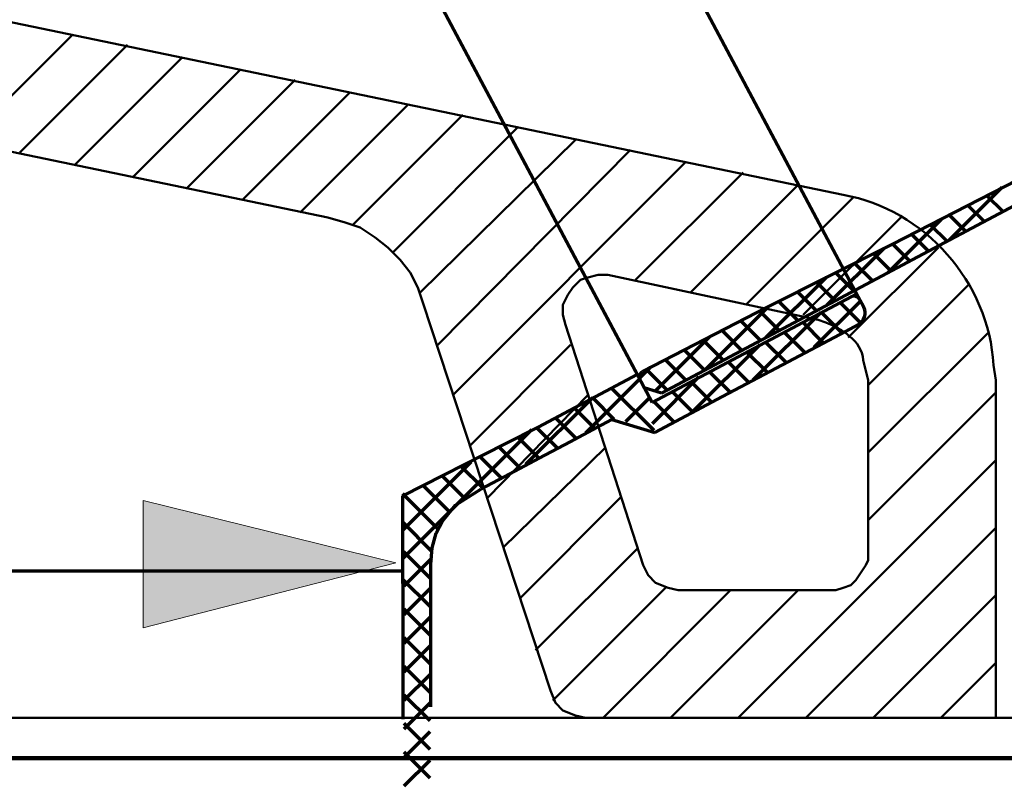
# Model space of a CAD drawing. Units: inches. Extents: x -1624 to 2496, y -1317 to 1090.
# Drawn here: x 2291 to 2368, y 48 to 108 of the extents above; entities that cross this region are included whole.
import ezdxf

# ---------------------------------------------------------------- set-up
doc = ezdxf.new("R2010")
doc.units = ezdxf.units.IN
doc.header["$MEASUREMENT"] = 0
doc.layers.add('dims', color=7, linetype='Continuous')

# ---------------------------------------------------------------- blocks, each defined once
blk = doc.blocks.new('block 1403')
at = {"layer": 'dims', "color": 7, "lineweight": 50, "true_color": 0xffffff}
blk.add_open_spline([(2357.538, 66.061), (2357.538, 66.061), (2357.538, 65.473), (2357.538, 65.473), (2357.538, 65.473), (2357.343, 65.081), (2357.343, 65.081), (2357.343, 65.081), (2356.558, 63.902), (2356.558, 63.902), (2356.558, 63.902), (2356.165, 63.51), (2356.165, 63.51), (2356.165, 63.51), (2355.577, 63.315), (2355.577, 63.315), (2355.577, 63.315), (2354.99, 63.117), (2354.99, 63.117), (2354.99, 63.117), (2342.63, 63.117), (2342.63, 63.117), (2342.63, 63.117), (2341.844, 63.315), (2341.844, 63.315), (2341.844, 63.315), (2340.864, 63.708), (2340.864, 63.708), (2340.864, 63.708), (2340.276, 64.295), (2340.276, 64.295), (2340.276, 64.295), (2339.883, 65.081), (2339.883, 65.081), (2339.883, 65.081), (2333.801, 83.913), (2333.801, 83.913), (2333.801, 83.913), (2333.606, 84.699), (2333.606, 84.699), (2333.606, 84.699), (2333.606, 85.484), (2333.606, 85.484), (2333.606, 85.484), (2333.995, 86.267), (2333.995, 86.267), (2333.995, 86.267), (2334.388, 86.857), (2334.388, 86.857), (2334.388, 86.857), (2334.979, 87.445), (2334.979, 87.445), (2334.979, 87.445), (2335.566, 87.64), (2335.566, 87.64), (2335.566, 87.64), (2336.352, 87.838), (2336.352, 87.838), (2336.352, 87.838), (2337.134, 87.838), (2337.134, 87.838), (2337.134, 87.838), (2353.614, 84.306), (2353.614, 84.306), (2353.614, 84.306), (2354.204, 84.111), (2354.204, 84.111), (2355.488, 83.572), (2356.998, 82.726), (2357.145, 81.167), (2357.145, 81.167), (2357.538, 79.596), (2357.538, 79.596), (2357.538, 79.596), (2357.538, 66.061), (2357.538, 66.061)], degree=3, knots=[0, 0, 0, 0, 1, 1, 1, 2, 2, 2, 3, 3, 3, 4, 4, 4, 5, 5, 5, 6, 6, 6, 7, 7, 7, 8, 8, 8, 9, 9, 9, 10, 10, 10, 11, 11, 11, 12, 12, 12, 13, 13, 13, 14, 14, 14, 15, 15, 15, 16, 16, 16, 17, 17, 17, 18, 18, 18, 19, 19, 19, 20, 20, 20, 21, 21, 21, 22, 22, 22, 23, 23, 23, 24, 24, 24, 25, 25, 25, 25], dxfattribs=at)
blk = doc.blocks.new('block 1431')
at = {"layer": 'dims', "color": 7, "lineweight": 50, "true_color": 0xffffff}
blk.add_lwpolyline([(2363.228, 53.113), (2367.545, 57.43)], dxfattribs=at)
blk = doc.blocks.new('block 1432')
at = {"layer": 'dims', "color": 7, "lineweight": 50, "true_color": 0xffffff}
blk.add_lwpolyline([(2357.931, 53.113), (2367.545, 62.727)], dxfattribs=at)
blk = doc.blocks.new('block 1433')
at = {"layer": 'dims', "color": 7, "lineweight": 50, "true_color": 0xffffff}
blk.add_lwpolyline([(2352.633, 53.113), (2367.545, 68.021)], dxfattribs=at)
blk = doc.blocks.new('block 1434')
at = {"layer": 'dims', "color": 7, "lineweight": 50, "true_color": 0xffffff}
blk.add_lwpolyline([(2347.336, 53.113), (2367.545, 73.319)], dxfattribs=at)
blk = doc.blocks.new('block 1435')
at = {"layer": 'dims', "color": 7, "lineweight": 50, "true_color": 0xffffff}
blk.add_lwpolyline([(2342.039, 53.113), (2352.046, 63.117)], dxfattribs=at)
blk = doc.blocks.new('block 1436')
at = {"layer": 'dims', "color": 7, "lineweight": 50, "true_color": 0xffffff}
blk.add_lwpolyline([(2357.538, 68.612), (2367.545, 78.616)], dxfattribs=at)
blk = doc.blocks.new('block 1437')
at = {"layer": 'dims', "color": 7, "lineweight": 50, "true_color": 0xffffff}
blk.add_lwpolyline([(2336.745, 53.113), (2346.749, 63.117)], dxfattribs=at)
blk = doc.blocks.new('block 1438')
at = {"layer": 'dims', "color": 7, "lineweight": 50, "true_color": 0xffffff}
blk.add_lwpolyline([(2357.538, 73.909), (2366.954, 83.326)], dxfattribs=at)
blk = doc.blocks.new('block 1439')
at = {"layer": 'dims', "color": 7, "lineweight": 50, "true_color": 0xffffff}
blk.add_lwpolyline([(2332.82, 54.486), (2341.649, 63.315)], dxfattribs=at)
blk = doc.blocks.new('block 1440')
at = {"layer": 'dims', "color": 7, "lineweight": 50, "true_color": 0xffffff}
blk.add_lwpolyline([(2357.538, 79.207), (2365.387, 87.052)], dxfattribs=at)
blk = doc.blocks.new('block 1441')
at = {"layer": 'dims', "color": 7, "lineweight": 50, "true_color": 0xffffff}
blk.add_lwpolyline([(2331.447, 58.41), (2339.491, 66.454)], dxfattribs=at)
blk = doc.blocks.new('block 1442')
at = {"layer": 'dims', "color": 7, "lineweight": 50, "true_color": 0xffffff}
blk.add_lwpolyline([(2355.97, 82.933), (2363.033, 89.996)], dxfattribs=at)
blk = doc.blocks.new('block 1443')
at = {"layer": 'dims', "color": 7, "lineweight": 50, "true_color": 0xffffff}
blk.add_lwpolyline([(2330.269, 62.529), (2338.118, 70.378)], dxfattribs=at)
blk = doc.blocks.new('block 1444')
at = {"layer": 'dims', "color": 7, "lineweight": 50, "true_color": 0xffffff}
blk.add_lwpolyline([(2352.439, 84.699), (2360.089, 92.349)], dxfattribs=at)
blk = doc.blocks.new('block 1445')
at = {"layer": 'dims', "color": 7, "lineweight": 50, "true_color": 0xffffff}
blk.add_lwpolyline([(2328.896, 66.454), (2336.939, 74.302)], dxfattribs=at)
blk = doc.blocks.new('block 1446')
at = {"layer": 'dims', "color": 7, "lineweight": 50, "true_color": 0xffffff}
blk.add_lwpolyline([(2347.927, 85.484), (2356.363, 93.92)], dxfattribs=at)
blk = doc.blocks.new('block 1447')
at = {"layer": 'dims', "color": 7, "lineweight": 50, "true_color": 0xffffff}
blk.add_lwpolyline([(2327.718, 70.378), (2335.566, 78.421)], dxfattribs=at)
blk = doc.blocks.new('block 1448')
at = {"layer": 'dims', "color": 7, "lineweight": 50, "true_color": 0xffffff}
blk.add_lwpolyline([(2343.61, 86.465), (2352.046, 94.901)], dxfattribs=at)
blk = doc.blocks.new('block 1449')
at = {"layer": 'dims', "color": 7, "lineweight": 50, "true_color": 0xffffff}
blk.add_lwpolyline([(2326.345, 74.497), (2334.193, 82.346)], dxfattribs=at)
blk = doc.blocks.new('block 1450')
at = {"layer": 'dims', "color": 7, "lineweight": 50, "true_color": 0xffffff}
blk.add_lwpolyline([(2339.293, 87.445), (2347.729, 95.881)], dxfattribs=at)
blk = doc.blocks.new('block 1451')
at = {"layer": 'dims', "color": 7, "lineweight": 50, "true_color": 0xffffff}
blk.add_lwpolyline([(2324.972, 78.421), (2343.217, 96.666)], dxfattribs=at)
blk = doc.blocks.new('block 1452')
at = {"layer": 'dims', "color": 7, "lineweight": 50, "true_color": 0xffffff}
blk.add_lwpolyline([(2323.797, 82.346), (2338.9, 97.647)], dxfattribs=at)
blk = doc.blocks.new('block 1453')
at = {"layer": 'dims', "color": 7, "lineweight": 50, "true_color": 0xffffff}
blk.add_lwpolyline([(2322.421, 86.465), (2334.586, 98.432)], dxfattribs=at)
blk = doc.blocks.new('block 1454')
at = {"layer": 'dims', "color": 7, "lineweight": 50, "true_color": 0xffffff}
blk.add_lwpolyline([(2320.265, 89.603), (2330.074, 99.413)], dxfattribs=at)
blk = doc.blocks.new('block 1455')
at = {"layer": 'dims', "color": 7, "lineweight": 50, "true_color": 0xffffff}
blk.add_lwpolyline([(2317.126, 91.762), (2325.757, 100.393)], dxfattribs=at)
blk = doc.blocks.new('block 1456')
at = {"layer": 'dims', "color": 7, "lineweight": 50, "true_color": 0xffffff}
blk.add_lwpolyline([(2313.004, 92.742), (2321.44, 101.178)], dxfattribs=at)
blk = doc.blocks.new('block 1457')
at = {"layer": 'dims', "color": 7, "lineweight": 50, "true_color": 0xffffff}
blk.add_lwpolyline([(2308.492, 93.722), (2316.928, 102.159)], dxfattribs=at)
blk = doc.blocks.new('block 1458')
at = {"layer": 'dims', "color": 7, "lineweight": 50, "true_color": 0xffffff}
blk.add_lwpolyline([(2304.178, 94.703), (2312.611, 103.139)], dxfattribs=at)
blk = doc.blocks.new('block 1459')
at = {"layer": 'dims', "color": 7, "lineweight": 50, "true_color": 0xffffff}
blk.add_lwpolyline([(2299.861, 95.488), (2308.297, 103.924)], dxfattribs=at)
blk = doc.blocks.new('block 1460')
at = {"layer": 'dims', "color": 7, "lineweight": 50, "true_color": 0xffffff}
blk.add_lwpolyline([(2295.35, 96.469), (2303.786, 104.905)], dxfattribs=at)
blk = doc.blocks.new('block 1461')
at = {"layer": 'dims', "color": 7, "lineweight": 50, "true_color": 0xffffff}
blk.add_lwpolyline([(2291.032, 97.449), (2299.469, 105.885)], dxfattribs=at)
blk = doc.blocks.new('block 1462')
at = {"layer": 'dims', "color": 7, "lineweight": 50, "true_color": 0xffffff}
blk.add_lwpolyline([(2286.715, 98.234), (2295.152, 106.67)], dxfattribs=at)
blk = doc.blocks.new('block 1725')
at = {"layer": 'dims', "color": 7, "lineweight": 50, "true_color": 0xffffff}
blk.add_open_spline([(2046.784, 82.933), (2046.784, 82.933), (2051.688, 82.342), (2051.688, 82.342), (2051.688, 82.342), (2056.593, 81.953), (2056.593, 81.953), (2077.939, 81.691), (2098.272, 81.994), (2116.233, 95.488), (2116.233, 95.488), (2119.174, 97.647), (2119.174, 97.647), (2119.174, 97.647), (2121.924, 100.198), (2121.924, 100.198), (2121.924, 100.198), (2124.67, 102.944), (2124.67, 102.944), (2131.48, 110.282), (2135.979, 117.948), (2139.971, 127.074), (2139.971, 127.074), (2141.935, 131.388), (2141.935, 131.388), (2141.935, 131.388), (2143.697, 135.705), (2143.697, 135.705), (2143.697, 135.705), (2146.839, 144.336), (2146.839, 144.336), (2146.839, 144.336), (2165.081, 200.25), (2165.081, 200.25), (2165.081, 200.25), (2166.259, 202.016), (2166.259, 202.016), (2166.259, 202.016), (2166.847, 202.603), (2166.847, 202.603), (2166.847, 202.603), (2167.438, 202.996), (2167.438, 202.996), (2167.438, 202.996), (2168.22, 203.389), (2168.22, 203.389), (2168.22, 203.389), (2168.811, 203.584), (2168.811, 203.584), (2168.811, 203.584), (2169.596, 203.584), (2169.596, 203.584), (2169.596, 203.584), (2230.999, 207.508), (2230.999, 207.508), (2230.999, 207.508), (2230.999, 197.504), (2230.999, 197.504), (2230.999, 197.504), (2176.854, 193.972), (2176.854, 193.972), (2176.854, 193.972), (2176.267, 193.972), (2176.267, 193.972), (2176.267, 193.972), (2175.481, 193.774), (2175.481, 193.774), (2173.77, 192.523), (2173.744, 193.433), (2172.735, 191.226), (2172.735, 191.226), (2172.537, 190.636), (2172.537, 190.636), (2172.537, 190.636), (2156.256, 141.197), (2156.256, 141.197), (2155.662, 138.991), (2156.224, 136.97), (2158.021, 135.51), (2158.021, 135.51), (2159.982, 134.725), (2159.982, 134.725), (2159.982, 134.725), (2355.577, 94.115), (2355.577, 94.115), (2361.957, 92.991), (2367.006, 87.231), (2367.347, 80.775), (2367.347, 80.775), (2367.545, 79.596), (2367.545, 79.596), (2367.545, 79.596), (2367.545, 53.113), (2367.545, 53.113), (2367.545, 53.113), (2335.368, 53.113), (2335.368, 53.113), (2335.368, 53.113), (2334.586, 53.308), (2334.586, 53.308), (2334.586, 53.308), (2333.603, 53.7), (2333.603, 53.7), (2333.603, 53.7), (2333.015, 54.288), (2333.015, 54.288), (2333.015, 54.288), (2332.622, 55.271), (2332.622, 55.271), (2332.622, 55.271), (2322.618, 85.679), (2322.618, 85.679), (2322.618, 85.679), (2322.226, 86.857), (2322.226, 86.857), (2322.226, 86.857), (2321.638, 88.032), (2321.638, 88.032), (2321.638, 88.032), (2320.853, 89.013), (2320.853, 89.013), (2320.853, 89.013), (2319.872, 89.996), (2319.872, 89.996), (2319.872, 89.996), (2318.889, 90.778), (2318.889, 90.778), (2318.889, 90.778), (2317.714, 91.564), (2317.714, 91.564), (2317.714, 91.564), (2316.536, 91.957), (2316.536, 91.957), (2316.536, 91.957), (2315.163, 92.349), (2315.163, 92.349), (2315.163, 92.349), (2154.685, 125.701), (2154.685, 125.701), (2154.685, 125.701), (2153.117, 125.701), (2153.117, 125.701), (2153.117, 125.701), (2152.133, 125.503), (2152.133, 125.503), (2152.133, 125.503), (2151.351, 125.308), (2151.351, 125.308), (2151.351, 125.308), (2150.565, 124.721), (2150.565, 124.721), (2150.565, 124.721), (2149.978, 124.13), (2149.978, 124.13), (2149.978, 124.13), (2149.192, 122.952), (2149.192, 122.952), (2149.192, 122.952), (2147.621, 119.816), (2147.621, 119.816), (2147.621, 119.816), (2146.248, 116.872), (2146.248, 116.872), (2146.248, 116.872), (2144.288, 113.341), (2144.288, 113.341), (2140.9, 107.628), (2137.327, 101.66), (2132.713, 96.861), (2132.713, 96.861), (2129.769, 93.917), (2129.769, 93.917), (2129.769, 93.917), (2126.828, 91.171), (2126.828, 91.171), (2126.828, 91.171), (2123.491, 88.425), (2123.491, 88.425), (2123.491, 88.425), (2120.158, 86.072), (2120.158, 86.072), (2120.158, 86.072), (2116.626, 83.715), (2116.626, 83.715), (2099.106, 72.99), (2080.998, 71.792), (2060.91, 71.946), (2060.91, 71.946), (2055.808, 72.144), (2055.808, 72.144), (2055.808, 72.144), (2050.51, 72.533), (2050.51, 72.533), (2050.51, 72.533), (2045.216, 73.124), (2045.216, 73.124), (2045.216, 73.124), (2045.018, 73.124), (2045.018, 73.124), (2045.018, 73.124), (2044.823, 73.319), (2044.823, 73.319), (2044.823, 73.319), (2044.625, 73.319), (2044.625, 73.319), (2044.625, 73.319), (2041.684, 73.906), (2041.684, 73.906), (2041.684, 73.906), (2038.74, 74.692), (2038.74, 74.692), (2038.74, 74.692), (2036.78, 75.084), (2036.78, 75.084), (2031.773, 76.183), (2026.744, 77.859), (2021.868, 79.402), (2021.868, 79.402), (2017.356, 81.167), (2017.356, 81.167), (2017.356, 81.167), (2013.039, 83.128), (2013.039, 83.128), (2013.039, 83.128), (2010.491, 84.501), (2010.491, 84.501), (2010.491, 84.501), (2007.94, 86.072), (2007.94, 86.072), (2007.94, 86.072), (2004.801, 88.23), (2004.801, 88.23), (1975.128, 110.499), (1972.95, 137.841), (1969.684, 171.41), (1969.684, 171.41), (1967.33, 188.477), (1967.33, 188.477), (1967.33, 188.477), (1965.37, 200.25), (1965.37, 200.25), (1960.392, 225.031), (1957.611, 253.293), (1950.656, 277.545), (1950.656, 277.545), (1947.907, 283.822), (1947.907, 283.822), (1942.833, 295.263), (1933.675, 299.031), (1922.796, 303.246), (1922.796, 303.246), (1917.892, 305.206), (1917.892, 305.206), (1917.892, 305.206), (1912.792, 306.972), (1912.792, 306.972), (1912.792, 306.972), (1906.71, 309.131), (1906.71, 309.131), (1906.71, 309.131), (1900.627, 311.682), (1900.627, 311.682), (1900.627, 311.682), (1875.909, 55.859), (1875.909, 55.859), (1875.909, 55.859), (1875.909, 55.271), (1875.909, 55.271), (1875.909, 55.271), (1875.711, 54.879), (1875.711, 54.879), (1875.711, 54.879), (1875.322, 54.288), (1875.322, 54.288), (1875.322, 54.288), (1874.536, 53.506), (1874.536, 53.506), (1874.536, 53.506), (1874.143, 53.308), (1874.143, 53.308), (1874.143, 53.308), (1873.556, 53.113), (1873.556, 53.113), (1873.556, 53.113), (1841.772, 53.113), (1841.772, 53.113), (1841.772, 53.113), (1841.772, 94.508), (1841.772, 94.508), (1841.772, 94.508), (1847.267, 101.961), (1847.267, 101.961), (1847.267, 101.961), (1849.815, 105.69), (1849.815, 105.69), (1866.847, 133.24), (1873.256, 168.741), (1878.262, 200.25), (1878.262, 200.25), (1880.616, 217.122), (1880.616, 217.122), (1880.616, 217.122), (1882.579, 234.189), (1882.579, 234.189), (1885.648, 258.655), (1887.641, 283.248), (1890.23, 307.758), (1890.23, 307.758), (1890.23, 309.131), (1890.23, 309.131), (1890.23, 309.131), (1890.035, 310.309), (1890.035, 310.309), (1890.035, 310.309), (1889.837, 311.682), (1889.837, 311.682), (1889.837, 311.682), (1888.659, 314.035), (1888.659, 314.035), (1888.659, 314.035), (1887.877, 315.214), (1887.877, 315.214), (1887.877, 315.214), (1886.897, 316.194), (1886.897, 316.194), (1886.897, 316.194), (1885.913, 316.979), (1885.913, 316.979), (1885.913, 316.979), (1877.282, 322.864), (1877.282, 322.864), (1877.282, 322.864), (1868.846, 328.356), (1868.846, 328.356), (1868.846, 328.356), (1860.41, 334.046), (1860.41, 334.046), (1815.387, 364.537), (1777.862, 416.077), (1765.064, 469.021), (1765.064, 469.021), (1764.282, 472.942), (1764.282, 472.942), (1764.282, 472.942), (1762.906, 473.14), (1762.906, 473.14), (1762.906, 473.14), (1761.338, 473.533), (1761.338, 473.533), (1761.338, 473.533), (1759.965, 474.318), (1759.965, 474.318), (1759.965, 474.318), (1758.592, 475.299), (1758.592, 475.299), (1758.592, 475.299), (1757.612, 476.474), (1757.612, 476.474), (1757.612, 476.474), (1756.826, 478.045), (1756.826, 478.045), (1756.826, 478.045), (1756.235, 479.418), (1756.235, 479.418), (1756.235, 479.418), (1756.235, 508.452), (1756.235, 508.452), (1756.88, 510.984), (1758.592, 513.481), (1761.14, 514.337), (1761.14, 514.337), (1762.711, 514.928), (1762.711, 514.928), (1762.711, 514.928), (1797.043, 514.928), (1797.043, 514.928), (1798.451, 514.615), (1799.859, 513.887), (1800.575, 512.571), (1800.575, 512.571), (1800.967, 511.789), (1800.967, 511.789), (1800.967, 511.789), (1801.162, 511.004), (1801.162, 511.004), (1801.162, 511.004), (1807.833, 480.203), (1807.833, 480.203), (1807.833, 480.203), (1808.031, 479.223), (1808.031, 479.223), (1808.031, 479.223), (1808.031, 478.437), (1808.031, 478.437), (1808.031, 478.437), (1807.833, 477.457), (1807.833, 477.457), (1807.833, 477.457), (1807.44, 476.672), (1807.44, 476.672), (1807.44, 476.672), (1806.852, 475.886), (1806.852, 475.886), (1806.852, 475.886), (1806.265, 475.299), (1806.265, 475.299), (1806.265, 475.299), (1805.479, 474.708), (1805.479, 474.708), (1805.479, 474.708), (1804.694, 474.318), (1804.694, 474.318)], degree=3, knots=[0, 0, 0, 0, 1, 1, 1, 2, 2, 2, 3, 3, 3, 4, 4, 4, 5, 5, 5, 6, 6, 6, 7, 7, 7, 8, 8, 8, 9, 9, 9, 10, 10, 10, 11, 11, 11, 12, 12, 12, 13, 13, 13, 14, 14, 14, 15, 15, 15, 16, 16, 16, 17, 17, 17, 18, 18, 18, 19, 19, 19, 20, 20, 20, 21, 21, 21, 22, 22, 22, 23, 23, 23, 24, 24, 24, 25, 25, 25, 26, 26, 26, 27, 27, 27, 28, 28, 28, 29, 29, 29, 30, 30, 30, 31, 31, 31, 32, 32, 32, 33, 33, 33, 34, 34, 34, 35, 35, 35, 36, 36, 36, 37, 37, 37, 38, 38, 38, 39, 39, 39, 40, 40, 40, 41, 41, 41, 42, 42, 42, 43, 43, 43, 44, 44, 44, 45, 45, 45, 46, 46, 46, 47, 47, 47, 48, 48, 48, 49, 49, 49, 50, 50, 50, 51, 51, 51, 52, 52, 52, 53, 53, 53, 54, 54, 54, 55, 55, 55, 56, 56, 56, 57, 57, 57, 58, 58, 58, 59, 59, 59, 60, 60, 60, 61, 61, 61, 62, 62, 62, 63, 63, 63, 64, 64, 64, 65, 65, 65, 66, 66, 66, 67, 67, 67, 68, 68, 68, 69, 69, 69, 70, 70, 70, 71, 71, 71, 72, 72, 72, 73, 73, 73, 74, 74, 74, 75, 75, 75, 76, 76, 76, 77, 77, 77, 78, 78, 78, 79, 79, 79, 80, 80, 80, 81, 81, 81, 82, 82, 82, 83, 83, 83, 84, 84, 84, 85, 85, 85, 86, 86, 86, 87, 87, 87, 88, 88, 88, 89, 89, 89, 90, 90, 90, 91, 91, 91, 92, 92, 92, 93, 93, 93, 94, 94, 94, 95, 95, 95, 96, 96, 96, 97, 97, 97, 98, 98, 98, 99, 99, 99, 100, 100, 100, 101, 101, 101, 102, 102, 102, 103, 103, 103, 104, 104, 104, 105, 105, 105, 106, 106, 106, 107, 107, 107, 108, 108, 108, 109, 109, 109, 110, 110, 110, 111, 111, 111, 112, 112, 112, 113, 113, 113, 114, 114, 114, 115, 115, 115, 116, 116, 116, 117, 117, 117, 118, 118, 118, 119, 119, 119, 120, 120, 120, 121, 121, 121, 122, 122, 122, 123, 123, 123, 124, 124, 124, 125, 125, 125, 126, 126, 126, 127, 127, 127, 128, 128, 128, 129, 129, 129, 130, 130, 130, 131, 131, 131, 132, 132, 132, 133, 133, 133, 134, 134, 134, 135, 135, 135, 136, 136, 136, 137, 137, 137, 137], dxfattribs=at)
blk = doc.blocks.new('block 1743')
at = {"layer": 'dims', "color": 7, "lineweight": 50, "true_color": 0xffffff}
blk.add_lwpolyline([(2496.051, 53.113), (1939.283, 53.113)], dxfattribs=at)
blk = doc.blocks.new('block 1862')
at = {"layer": 'dims', "true_color": 0xffffff}
blk.add_hatch(color=7, dxfattribs=at).paths.add_polyline_path([(2320.509, 65.26), (2300.693, 70.165), (2300.693, 60.161)])
at = {"layer": 'dims', "lineweight": 0}
blk.add_lwpolyline([(2320.509, 65.26), (2300.693, 70.165), (2300.693, 60.161), (2320.509, 65.26), (2320.509, 65.26)], dxfattribs=at)
blk = doc.blocks.new('block 1941')
at = {"layer": 'dims', "color": 7, "lineweight": 70, "true_color": 0xffffff}
blk.add_lwpolyline([(2326.394, 73.172), (2321.019, 67.796)], dxfattribs=at)
blk = doc.blocks.new('block 1942')
at = {"layer": 'dims', "color": 7, "lineweight": 70, "true_color": 0xffffff}
blk.add_lwpolyline([(2331.151, 75.689), (2321.033, 65.571)], dxfattribs=at)
blk = doc.blocks.new('block 1943')
at = {"layer": 'dims', "color": 7, "lineweight": 70, "true_color": 0xffffff}
blk.add_lwpolyline([(2322.616, 71.363), (2324.741, 69.237)], dxfattribs=at)
blk = doc.blocks.new('block 1944')
at = {"layer": 'dims', "color": 7, "lineweight": 70, "true_color": 0xffffff}
blk.add_lwpolyline([(2321.02, 68.478), (2323.333, 66.165)], dxfattribs=at)
blk = doc.blocks.new('block 1945')
at = {"layer": 'dims', "color": 7, "lineweight": 70, "true_color": 0xffffff}
blk.add_lwpolyline([(2321.023, 70.715), (2323.853, 67.885)], dxfattribs=at)
blk = doc.blocks.new('block 1946')
at = {"layer": 'dims', "color": 7, "lineweight": 70, "true_color": 0xffffff}
blk.add_lwpolyline([(2349.024, 82.361), (2343.713, 77.05)], dxfattribs=at)
blk = doc.blocks.new('block 1947')
at = {"layer": 'dims', "color": 7, "lineweight": 70, "true_color": 0xffffff}
blk.add_lwpolyline([(2343.615, 79.485), (2345.238, 77.861)], dxfattribs=at)
blk = doc.blocks.new('block 1948')
at = {"layer": 'dims', "color": 7, "lineweight": 70, "true_color": 0xffffff}
blk.add_lwpolyline([(2345.077, 80.262), (2346.701, 78.639)], dxfattribs=at)
blk = doc.blocks.new('block 1949')
at = {"layer": 'dims', "color": 7, "lineweight": 70, "true_color": 0xffffff}
blk.add_lwpolyline([(2356.925, 85.782), (2353.279, 82.136)], dxfattribs=at)
blk = doc.blocks.new('block 1950')
at = {"layer": 'dims', "color": 7, "lineweight": 70, "true_color": 0xffffff}
blk.add_lwpolyline([(2355.314, 85.706), (2356.913, 84.107)], dxfattribs=at)
blk = doc.blocks.new('block 1951')
at = {"layer": 'dims', "color": 7, "lineweight": 70, "true_color": 0xffffff}
blk.add_lwpolyline([(2353.807, 84.904), (2348.496, 79.593)], dxfattribs=at)
blk = doc.blocks.new('block 1952')
at = {"layer": 'dims', "color": 7, "lineweight": 70, "true_color": 0xffffff}
blk.add_lwpolyline([(2349.464, 82.595), (2351.088, 80.971)], dxfattribs=at)
blk = doc.blocks.new('block 1953')
at = {"layer": 'dims', "color": 7, "lineweight": 70, "true_color": 0xffffff}
blk.add_lwpolyline([(2353.852, 84.928), (2355.476, 83.304)], dxfattribs=at)
blk = doc.blocks.new('block 1954')
at = {"layer": 'dims', "color": 7, "lineweight": 70, "true_color": 0xffffff}
blk.add_lwpolyline([(2350.927, 83.373), (2352.551, 81.749)], dxfattribs=at)
blk = doc.blocks.new('block 1955')
at = {"layer": 'dims', "color": 7, "lineweight": 70, "true_color": 0xffffff}
blk.add_lwpolyline([(2352.389, 84.15), (2354.013, 82.527)], dxfattribs=at)
blk = doc.blocks.new('block 1956')
at = {"layer": 'dims', "color": 7, "lineweight": 70, "true_color": 0xffffff}
blk.add_lwpolyline([(2346.54, 81.04), (2348.163, 79.416)], dxfattribs=at)
blk = doc.blocks.new('block 1957')
at = {"layer": 'dims', "color": 7, "lineweight": 70, "true_color": 0xffffff}
blk.add_lwpolyline([(2348.002, 81.818), (2349.626, 80.194)], dxfattribs=at)
blk = doc.blocks.new('block 1958')
at = {"layer": 'dims', "color": 7, "lineweight": 70, "true_color": 0xffffff}
blk.add_lwpolyline([(2344.24, 79.817), (2340.594, 76.171)], dxfattribs=at)
blk = doc.blocks.new('block 1959')
at = {"layer": 'dims', "color": 7, "lineweight": 70, "true_color": 0xffffff}
blk.add_lwpolyline([(2335.916, 78.213), (2330.669, 72.967)], dxfattribs=at)
blk = doc.blocks.new('block 1960')
at = {"layer": 'dims', "color": 7, "lineweight": 70, "true_color": 0xffffff}
blk.add_lwpolyline([(2333.002, 76.657), (2334.624, 75.035)], dxfattribs=at)
blk = doc.blocks.new('block 1961')
at = {"layer": 'dims', "color": 7, "lineweight": 70, "true_color": 0xffffff}
blk.add_lwpolyline([(2337.383, 78.996), (2340.723, 75.656)], dxfattribs=at)
blk = doc.blocks.new('block 1962')
at = {"layer": 'dims', "color": 7, "lineweight": 70, "true_color": 0xffffff}
blk.add_lwpolyline([(2342.152, 78.707), (2343.776, 77.083)], dxfattribs=at)
blk = doc.blocks.new('block 1963')
at = {"layer": 'dims', "color": 7, "lineweight": 70, "true_color": 0xffffff}
blk.add_lwpolyline([(2340.69, 77.929), (2342.313, 76.306)], dxfattribs=at)
blk = doc.blocks.new('block 1964')
at = {"layer": 'dims', "color": 7, "lineweight": 70, "true_color": 0xffffff}
blk.add_lwpolyline([(2339.609, 79.667), (2335.381, 75.439)], dxfattribs=at)
blk = doc.blocks.new('block 1965')
at = {"layer": 'dims', "color": 7, "lineweight": 70, "true_color": 0xffffff}
blk.add_lwpolyline([(2335.922, 78.217), (2337.596, 76.543)], dxfattribs=at)
blk = doc.blocks.new('block 1966')
at = {"layer": 'dims', "color": 7, "lineweight": 70, "true_color": 0xffffff}
blk.add_lwpolyline([(2340.387, 78.204), (2338.515, 76.332)], dxfattribs=at)
blk = doc.blocks.new('block 1967')
at = {"layer": 'dims', "color": 7, "lineweight": 70, "true_color": 0xffffff}
blk.add_lwpolyline([(2337.212, 76.927), (2337.6, 76.539)], dxfattribs=at)
blk = doc.blocks.new('block 1968')
at = {"layer": 'dims', "color": 7, "lineweight": 70, "true_color": 0xffffff}
blk.add_lwpolyline([(2334.462, 77.437), (2336.085, 75.814)], dxfattribs=at)
blk = doc.blocks.new('block 1969')
at = {"layer": 'dims', "color": 7, "lineweight": 70, "true_color": 0xffffff}
blk.add_lwpolyline([(2324.099, 72.119), (2325.902, 70.317)], dxfattribs=at)
blk = doc.blocks.new('block 1970')
at = {"layer": 'dims', "color": 7, "lineweight": 70, "true_color": 0xffffff}
blk.add_lwpolyline([(2328.542, 74.397), (2330.203, 72.736)], dxfattribs=at)
blk = doc.blocks.new('block 1971')
at = {"layer": 'dims', "color": 7, "lineweight": 70, "true_color": 0xffffff}
blk.add_lwpolyline([(2330.04, 75.139), (2331.702, 73.477)], dxfattribs=at)
blk = doc.blocks.new('block 1972')
at = {"layer": 'dims', "color": 7, "lineweight": 70, "true_color": 0xffffff}
blk.add_lwpolyline([(2331.538, 75.88), (2333.164, 74.255)], dxfattribs=at)
blk = doc.blocks.new('block 1973')
at = {"layer": 'dims', "color": 7, "lineweight": 70, "true_color": 0xffffff}
blk.add_lwpolyline([(2325.583, 72.875), (2327.297, 71.162)], dxfattribs=at)
blk = doc.blocks.new('block 1974')
at = {"layer": 'dims', "color": 7, "lineweight": 70, "true_color": 0xffffff}
blk.add_lwpolyline([(2327.096, 73.603), (2328.703, 71.995)], dxfattribs=at)
blk = doc.blocks.new('block 1975')
at = {"layer": 'dims', "color": 7, "lineweight": 70, "true_color": 0xffffff}
blk.add_lwpolyline([(2321.013, 64.005), (2323.159, 61.859)], dxfattribs=at)
blk = doc.blocks.new('block 1976')
at = {"layer": 'dims', "color": 7, "lineweight": 70, "true_color": 0xffffff}
blk.add_lwpolyline([(2323.159, 63.217), (2321.13, 61.188)], dxfattribs=at)
blk = doc.blocks.new('block 1977')
at = {"layer": 'dims', "color": 7, "lineweight": 70, "true_color": 0xffffff}
blk.add_lwpolyline([(2323.159, 54.256), (2321.13, 52.227)], dxfattribs=at)
blk = doc.blocks.new('block 1978')
at = {"layer": 'dims', "color": 7, "lineweight": 70, "true_color": 0xffffff}
blk.add_lwpolyline([(2321.13, 54.928), (2323.159, 52.898)], dxfattribs=at)
blk = doc.blocks.new('block 1979')
at = {"layer": 'dims', "color": 7, "lineweight": 70, "true_color": 0xffffff}
blk.add_lwpolyline([(2323.159, 49.776), (2321.13, 47.747)], dxfattribs=at)
blk = doc.blocks.new('block 1980')
at = {"layer": 'dims', "color": 7, "lineweight": 70, "true_color": 0xffffff}
blk.add_lwpolyline([(2321.13, 50.447), (2323.159, 48.418)], dxfattribs=at)
blk = doc.blocks.new('block 1981')
at = {"layer": 'dims', "color": 7, "lineweight": 70, "true_color": 0xffffff}
blk.add_lwpolyline([(2323.159, 52.016), (2321.13, 49.987)], dxfattribs=at)
blk = doc.blocks.new('block 1982')
at = {"layer": 'dims', "color": 7, "lineweight": 70, "true_color": 0xffffff}
blk.add_lwpolyline([(2321.13, 52.687), (2323.159, 50.658)], dxfattribs=at)
blk = doc.blocks.new('block 1983')
at = {"layer": 'dims', "color": 7, "lineweight": 70, "true_color": 0xffffff}
blk.add_lwpolyline([(2323.159, 58.737), (2321.13, 56.707)], dxfattribs=at)
blk = doc.blocks.new('block 1984')
at = {"layer": 'dims', "color": 7, "lineweight": 70, "true_color": 0xffffff}
blk.add_lwpolyline([(2321.13, 59.408), (2323.159, 57.379)], dxfattribs=at)
blk = doc.blocks.new('block 1985')
at = {"layer": 'dims', "color": 7, "lineweight": 70, "true_color": 0xffffff}
blk.add_lwpolyline([(2323.159, 56.496), (2321.13, 54.467)], dxfattribs=at)
blk = doc.blocks.new('block 1986')
at = {"layer": 'dims', "color": 7, "lineweight": 70, "true_color": 0xffffff}
blk.add_lwpolyline([(2321.13, 57.168), (2323.159, 55.138)], dxfattribs=at)
blk = doc.blocks.new('block 1987')
at = {"layer": 'dims', "color": 7, "lineweight": 70, "true_color": 0xffffff}
blk.add_lwpolyline([(2323.159, 60.977), (2321.13, 58.948)], dxfattribs=at)
blk = doc.blocks.new('block 1988')
at = {"layer": 'dims', "color": 7, "lineweight": 70, "true_color": 0xffffff}
blk.add_lwpolyline([(2321.13, 61.648), (2323.159, 59.619)], dxfattribs=at)
blk = doc.blocks.new('block 1989')
at = {"layer": 'dims', "color": 7, "lineweight": 70, "true_color": 0xffffff}
blk.add_lwpolyline([(2323.306, 65.603), (2321.13, 63.428)], dxfattribs=at)
blk = doc.blocks.new('block 1990')
at = {"layer": 'dims', "color": 7, "lineweight": 70, "true_color": 0xffffff}
blk.add_lwpolyline([(2321.098, 66.16), (2323.228, 64.03)], dxfattribs=at)
blk = doc.blocks.new('block 2052')
at = {"layer": 'dims', "color": 7, "lineweight": 70, "true_color": 0xffffff}
blk.add_lwpolyline([(2340.587, 77.829), (2302.819, 148.86)], dxfattribs=at)
blk = doc.blocks.new('block 2053')
at = {"layer": 'dims', "color": 7, "lineweight": 70, "true_color": 0xffffff}
blk.add_lwpolyline([(2321.055, 63.659), (2321.055, 53.014)], dxfattribs=at)
blk = doc.blocks.new('block 2054')
at = {"layer": 'dims', "color": 7, "lineweight": 70, "true_color": 0xffffff}
blk.add_lwpolyline([(2331.671, 75.901), (2339.414, 80.035)], dxfattribs=at)
blk = doc.blocks.new('block 2055')
at = {"layer": 'dims', "color": 7, "lineweight": 70, "true_color": 0xffffff}
blk.add_lwpolyline([(2329.073, 74.609), (2331.67, 75.9)], dxfattribs=at)
blk = doc.blocks.new('block 2056')
at = {"layer": 'dims', "color": 7, "lineweight": 70, "true_color": 0xffffff}
blk.add_lwpolyline([(2321.063, 70.526), (2329.074, 74.609)], dxfattribs=at)
blk = doc.blocks.new('block 2057')
at = {"layer": 'dims', "color": 7, "lineweight": 70, "true_color": 0xffffff}
blk.add_lwpolyline([(2321.053, 63.659), (2321.063, 70.526)], dxfattribs=at)
blk = doc.blocks.new('block 2058')
at = {"layer": 'dims', "color": 7, "lineweight": 70, "true_color": 0xffffff}
blk.add_lwpolyline([(2340.587, 77.829), (2356.628, 86.359)], dxfattribs=at)
blk = doc.blocks.new('block 2079')
at = {"layer": 'dims', "color": 7, "lineweight": 70, "true_color": 0xffffff}
blk.add_lwpolyline([(2323.25, 53.989), (2323.25, 63.659)], dxfattribs=at)
blk = doc.blocks.new('block 2080')
at = {"layer": 'dims', "color": 7, "lineweight": 70, "true_color": 0xffffff}
blk.add_lwpolyline([(2323.25, 63.659), (2323.251, 65.139)], dxfattribs=at)
blk = doc.blocks.new('block 2081')
at = {"layer": 'dims', "color": 7, "lineweight": 70, "true_color": 0xffffff}
blk.add_lwpolyline([(2323.251, 65.139), (2323.346, 66.442)], dxfattribs=at)
blk = doc.blocks.new('block 2082')
at = {"layer": 'dims', "color": 7, "lineweight": 70, "true_color": 0xffffff}
blk.add_lwpolyline([(2323.346, 66.442), (2323.675, 67.584)], dxfattribs=at)
blk = doc.blocks.new('block 2083')
at = {"layer": 'dims', "color": 7, "lineweight": 70, "true_color": 0xffffff}
blk.add_lwpolyline([(2323.675, 67.584), (2324.15, 68.524)], dxfattribs=at)
blk = doc.blocks.new('block 2084')
at = {"layer": 'dims', "color": 7, "lineweight": 70, "true_color": 0xffffff}
blk.add_lwpolyline([(2324.15, 68.524), (2325.193, 69.783)], dxfattribs=at)
blk = doc.blocks.new('block 2085')
at = {"layer": 'dims', "color": 7, "lineweight": 70, "true_color": 0xffffff}
blk.add_lwpolyline([(2325.193, 69.783), (2327.161, 71.047)], dxfattribs=at)
blk = doc.blocks.new('block 2086')
at = {"layer": 'dims', "color": 7, "lineweight": 70, "true_color": 0xffffff}
blk.add_lwpolyline([(2327.161, 71.047), (2329.439, 72.249)], dxfattribs=at)
blk = doc.blocks.new('block 2087')
at = {"layer": 'dims', "color": 7, "lineweight": 70, "true_color": 0xffffff}
blk.add_lwpolyline([(2329.439, 72.249), (2331.744, 73.473)], dxfattribs=at)
blk = doc.blocks.new('block 2088')
at = {"layer": 'dims', "color": 7, "lineweight": 70, "true_color": 0xffffff}
blk.add_lwpolyline([(2331.744, 73.473), (2334.164, 74.763)], dxfattribs=at)
blk = doc.blocks.new('block 2089')
at = {"layer": 'dims', "color": 7, "lineweight": 70, "true_color": 0xffffff}
blk.add_lwpolyline([(2334.164, 74.763), (2336.259, 75.881)], dxfattribs=at)
blk = doc.blocks.new('block 2090')
at = {"layer": 'dims', "color": 7, "lineweight": 70, "true_color": 0xffffff}
blk.add_lwpolyline([(2336.259, 75.881), (2337.446, 76.514)], dxfattribs=at)
blk = doc.blocks.new('block 2091')
at = {"layer": 'dims', "color": 7, "lineweight": 70, "true_color": 0xffffff}
blk.add_lwpolyline([(2337.446, 76.514), (2340.817, 75.483)], dxfattribs=at)
blk = doc.blocks.new('block 2092')
at = {"layer": 'dims', "color": 7, "lineweight": 70, "true_color": 0xffffff}
blk.add_lwpolyline([(2340.817, 75.483), (2346.115, 78.301)], dxfattribs=at)
blk = doc.blocks.new('block 2093')
at = {"layer": 'dims', "color": 7, "lineweight": 70, "true_color": 0xffffff}
blk.add_lwpolyline([(2346.115, 78.301), (2351.264, 81.036)], dxfattribs=at)
blk = doc.blocks.new('block 2094')
at = {"layer": 'dims', "color": 7, "lineweight": 70, "true_color": 0xffffff}
blk.add_lwpolyline([(2351.264, 81.036), (2355.742, 83.415)], dxfattribs=at)
blk = doc.blocks.new('block 2095')
at = {"layer": 'dims', "color": 7, "lineweight": 70, "true_color": 0xffffff}
blk.add_lwpolyline([(2355.742, 83.415), (2356.764, 83.957)], dxfattribs=at)
blk = doc.blocks.new('block 2096')
at = {"layer": 'dims', "color": 7, "lineweight": 70, "true_color": 0xffffff}
blk.add_lwpolyline([(2356.751, 86.129), (2357.181, 85.298)], dxfattribs=at)
blk = doc.blocks.new('block 2097')
at = {"layer": 'dims', "color": 7, "lineweight": 70, "true_color": 0xffffff}
blk.add_open_spline([(2356.764, 83.957), (2357.247, 84.214), (2357.433, 84.812), (2357.181, 85.298)], degree=3, dxfattribs=at)
blk = doc.blocks.new('block 2100')
at = {"layer": 'dims', "color": 7, "lineweight": 70, "true_color": 0xffffff}
blk.add_open_spline([(2356.863, 85.912), (2356.736, 86.157), (2356.435, 86.252), (2356.19, 86.126), (2356.189, 86.125), (2356.187, 86.124), (2356.186, 86.123)], degree=3, knots=[0, 0, 0, 0, 1, 1, 1, 2, 2, 2, 2], dxfattribs=at)
blk = doc.blocks.new('block 2113')
at = {"layer": 'dims', "color": 7, "lineweight": 70, "true_color": 0xffffff}
blk.add_lwpolyline([(2356.751, 86.129), (2318.307, 158.431)], dxfattribs=at)
blk = doc.blocks.new('block 2116')
at = {"layer": 'dims', "color": 7, "lineweight": 70, "true_color": 0xffffff}
blk.add_lwpolyline([(2345.056, 82.952), (2340.86, 78.756)], dxfattribs=at)
blk = doc.blocks.new('block 2117')
at = {"layer": 'dims', "color": 7, "lineweight": 70, "true_color": 0xffffff}
blk.add_lwpolyline([(2340.155, 80.434), (2341.774, 78.814)], dxfattribs=at)
blk = doc.blocks.new('block 2118')
at = {"layer": 'dims', "color": 7, "lineweight": 70, "true_color": 0xffffff}
blk.add_lwpolyline([(2341.321, 78.574), (2339.971, 78.986)], dxfattribs=at)
blk = doc.blocks.new('block 2122')
at = {"layer": 'dims', "color": 7, "lineweight": 70, "true_color": 0xffffff}
blk.add_lwpolyline([(2420.659, 166.885), (2420.266, 159.373), (2419.097, 151.922), (2417.17, 144.651), (2415.054, 138.926), (2412.457, 133.379), (2409.408, 128.067), (2405.935, 123.048), (2402.035, 118.329), (2397.736, 113.94), (2393.086, 109.924), (2388.132, 106.327), (2378.807, 100.563), (2369.201, 95.267), (2359.429, 90.248), (2349.607, 85.315), (2339.85, 80.277)], dxfattribs=at)
blk = doc.blocks.new('block 2124')
at = {"layer": 'dims', "color": 7, "lineweight": 70, "true_color": 0xffffff}
blk.add_lwpolyline([(2339.643, 79.603), (2303.763, 147.084)], dxfattribs=at)
blk = doc.blocks.new('block 2125')
at = {"layer": 'dims', "color": 7, "lineweight": 70, "true_color": 0xffffff}
blk.add_lwpolyline([(2351.994, 86.516), (2353.477, 85.032)], dxfattribs=at)
blk = doc.blocks.new('block 2126')
at = {"layer": 'dims', "color": 7, "lineweight": 70, "true_color": 0xffffff}
blk.add_lwpolyline([(2354.226, 87.641), (2349.507, 82.923)], dxfattribs=at)
blk = doc.blocks.new('block 2127')
at = {"layer": 'dims', "color": 7, "lineweight": 70, "true_color": 0xffffff}
blk.add_lwpolyline([(2341.634, 81.194), (2343.237, 79.592)], dxfattribs=at)
blk = doc.blocks.new('block 2128')
at = {"layer": 'dims', "color": 7, "lineweight": 70, "true_color": 0xffffff}
blk.add_lwpolyline([(2340.449, 80.585), (2339.599, 79.736)], dxfattribs=at)
blk = doc.blocks.new('block 2129')
at = {"layer": 'dims', "color": 7, "lineweight": 70, "true_color": 0xffffff}
blk.add_lwpolyline([(2339.643, 79.603), (2339.591, 79.762), (2339.594, 79.929), (2339.652, 80.086), (2339.759, 80.215), (2339.85, 80.277)], dxfattribs=at)
blk = doc.blocks.new('block 2130')
at = {"layer": 'dims', "color": 7, "lineweight": 70, "true_color": 0xffffff}
blk.add_lwpolyline([(2339.643, 79.603), (2339.971, 78.986)], dxfattribs=at)
blk = doc.blocks.new('block 2131')
at = {"layer": 'dims', "color": 7, "lineweight": 70, "true_color": 0xffffff}
blk.add_lwpolyline([(2349.662, 85.318), (2344.728, 80.384)], dxfattribs=at)
blk = doc.blocks.new('block 2132')
at = {"layer": 'dims', "color": 7, "lineweight": 70, "true_color": 0xffffff}
blk.add_lwpolyline([(2347.554, 84.235), (2349.088, 82.7)], dxfattribs=at)
blk = doc.blocks.new('block 2133')
at = {"layer": 'dims', "color": 7, "lineweight": 70, "true_color": 0xffffff}
blk.add_lwpolyline([(2346.074, 83.475), (2347.626, 81.923)], dxfattribs=at)
blk = doc.blocks.new('block 2134')
at = {"layer": 'dims', "color": 7, "lineweight": 70, "true_color": 0xffffff}
blk.add_lwpolyline([(2344.594, 82.715), (2346.163, 81.146)], dxfattribs=at)
blk = doc.blocks.new('block 2135')
at = {"layer": 'dims', "color": 7, "lineweight": 70, "true_color": 0xffffff}
blk.add_lwpolyline([(2343.114, 81.954), (2344.7, 80.369)], dxfattribs=at)
blk = doc.blocks.new('block 2136')
at = {"layer": 'dims', "color": 7, "lineweight": 70, "true_color": 0xffffff}
blk.add_lwpolyline([(2350.514, 85.755), (2352.014, 84.255)], dxfattribs=at)
blk = doc.blocks.new('block 2137')
at = {"layer": 'dims', "color": 7, "lineweight": 70, "true_color": 0xffffff}
blk.add_lwpolyline([(2349.034, 84.995), (2350.551, 83.478)], dxfattribs=at)
blk = doc.blocks.new('block 2140')
at = {"layer": 'dims', "color": 7, "lineweight": 70, "true_color": 0xffffff}
blk.add_lwpolyline([(2363.908, 92.522), (2365.177, 91.253)], dxfattribs=at)
blk = doc.blocks.new('block 2141')
at = {"layer": 'dims', "color": 7, "lineweight": 70, "true_color": 0xffffff}
blk.add_lwpolyline([(2368.003, 94.698), (2363.853, 90.548)], dxfattribs=at)
blk = doc.blocks.new('block 2142')
at = {"layer": 'dims', "color": 7, "lineweight": 70, "true_color": 0xffffff}
blk.add_lwpolyline([(2356.461, 88.768), (2357.865, 87.365)], dxfattribs=at)
blk = doc.blocks.new('block 2143')
at = {"layer": 'dims', "color": 7, "lineweight": 70, "true_color": 0xffffff}
blk.add_lwpolyline([(2358.743, 89.918), (2354.287, 85.463)], dxfattribs=at)
blk = doc.blocks.new('block 2144')
at = {"layer": 'dims', "color": 7, "lineweight": 70, "true_color": 0xffffff}
blk.add_lwpolyline([(2354.972, 88.018), (2356.402, 86.587)], dxfattribs=at)
blk = doc.blocks.new('block 2145')
at = {"layer": 'dims', "color": 7, "lineweight": 70, "true_color": 0xffffff}
blk.add_lwpolyline([(2353.482, 87.267), (2354.94, 85.81)], dxfattribs=at)
blk = doc.blocks.new('block 2146')
at = {"layer": 'dims', "color": 7, "lineweight": 70, "true_color": 0xffffff}
blk.add_lwpolyline([(2357.95, 89.519), (2359.327, 88.142)], dxfattribs=at)
blk = doc.blocks.new('block 2147')
at = {"layer": 'dims', "color": 7, "lineweight": 70, "true_color": 0xffffff}
blk.add_lwpolyline([(2362.418, 91.771), (2363.715, 90.475)], dxfattribs=at)
blk = doc.blocks.new('block 2148')
at = {"layer": 'dims', "color": 7, "lineweight": 70, "true_color": 0xffffff}
blk.add_lwpolyline([(2363.26, 92.195), (2359.07, 88.006)], dxfattribs=at)
blk = doc.blocks.new('block 2149')
at = {"layer": 'dims', "color": 7, "lineweight": 70, "true_color": 0xffffff}
blk.add_lwpolyline([(2360.929, 91.021), (2362.252, 89.697)], dxfattribs=at)
blk = doc.blocks.new('block 2150')
at = {"layer": 'dims', "color": 7, "lineweight": 70, "true_color": 0xffffff}
blk.add_lwpolyline([(2359.44, 90.27), (2360.79, 88.92)], dxfattribs=at)
blk = doc.blocks.new('block 2151')
at = {"layer": 'dims', "color": 7, "lineweight": 70, "true_color": 0xffffff}
blk.add_lwpolyline([(2366.836, 94.074), (2368.102, 92.808)], dxfattribs=at)
blk = doc.blocks.new('block 2152')
at = {"layer": 'dims', "color": 7, "lineweight": 70, "true_color": 0xffffff}
blk.add_lwpolyline([(2365.376, 93.294), (2366.64, 92.03)], dxfattribs=at)
blk = doc.blocks.new('block 2312')
at = {"layer": 'dims', "color": 7, "lineweight": 70, "true_color": 0xffffff}
blk.add_lwpolyline([(2422.786, 165.525), (2422.486, 159.49), (2421.359, 152.004), (2419.44, 144.544), (2416.725, 137.231), (2413.241, 130.192), (2409.027, 123.551), (2404.162, 117.408), (2398.737, 111.859), (2392.856, 106.972), (2386.634, 102.783), (2378.361, 98.263), (2369.885, 93.756), (2361.414, 89.251), (2352.931, 84.742), (2341.321, 78.574)], dxfattribs=at)
blk = doc.blocks.new('block 2730')
at = {"layer": 'dims', "color": 7, "lineweight": 70, "true_color": 0xffffff}
blk.add_lwpolyline([(2239.528, 64.65), (2321.033, 64.65)], dxfattribs=at)

msp = doc.modelspace()

# ---------------------------------------------------------------- linework, layer by layer
at = {"layer": 'dims', "color": 7, "lineweight": 211, "true_color": 0xffffff}
msp.add_lwpolyline([(2431.71, 49.962), (426.963, 49.963)], dxfattribs=at)

# ---------------------------------------------------------------- block references
at = {"layer": 'dims'}
for name in ['block 1725', 'block 2122', 'block 2312', 'block 2113', 'block 2052', 'block 2124', 'block 1462', 'block 1461', 'block 1460', 'block 1459', 'block 1458', 'block 1457', 'block 1456', 'block 1455', 'block 1454', 'block 1453', 'block 1452', 'block 1451', 'block 1450', 'block 1448', 'block 2141', 'block 1446', 'block 2151', 'block 2152', 'block 1444', 'block 2148', 'block 2140', 'block 2147', 'block 2149', 'block 2143', 'block 1442', 'block 2150', 'block 2142', 'block 2146', 'block 2144', 'block 1403', 'block 2126', 'block 2145', 'block 2125', 'block 1440', 'block 2058', 'block 2136', 'block 1949', 'block 1950', 'block 2100', 'block 2096', 'block 2131', 'block 1951', 'block 2137', 'block 1953', 'block 2097', 'block 2132', 'block 1955', 'block 2133', 'block 1954', 'block 2094', 'block 2095', 'block 2116', 'block 2134', 'block 1952', 'block 1438', 'block 1449', 'block 2135', 'block 1946', 'block 1957', 'block 2127', 'block 1956', 'block 2129', 'block 2128', 'block 2117', 'block 2093', 'block 2054', 'block 1964', 'block 2130', 'block 1958', 'block 1948', 'block 1961', 'block 2118', 'block 1947', 'block 1447', 'block 1959', 'block 1965', 'block 1966', 'block 2092', 'block 1962', 'block 1436', 'block 1968', 'block 1963', 'block 1960', 'block 2090', 'block 1967', 'block 2091', 'block 1942', 'block 2055', 'block 1972', 'block 2089', 'block 1971', 'block 2056', 'block 1970', 'block 1445', 'block 2088', 'block 1974', 'block 2087', 'block 1941', 'block 1973', 'block 1434', 'block 1969', 'block 2086', 'block 1943', 'block 2085', 'block 1945', 'block 2057', 'block 1443', 'block 1862', 'block 2084', 'block 1944', 'block 2083', 'block 1433', 'block 2082', 'block 2081', 'block 1441', 'block 1990', 'block 1989', 'block 2080', 'block 2730', 'block 1975', 'block 2053', 'block 2079', 'block 1439', 'block 1976', 'block 1437', 'block 1435', 'block 1432', 'block 1988', 'block 1987', 'block 1984', 'block 1983', 'block 1986', 'block 1431', 'block 1985', 'block 1978', 'block 1977', 'block 1743', 'block 1982', 'block 1981', 'block 1980', 'block 1979']:
    msp.add_blockref(name, (0, 0), dxfattribs=at)

doc.saveas('drawing.dxf')
